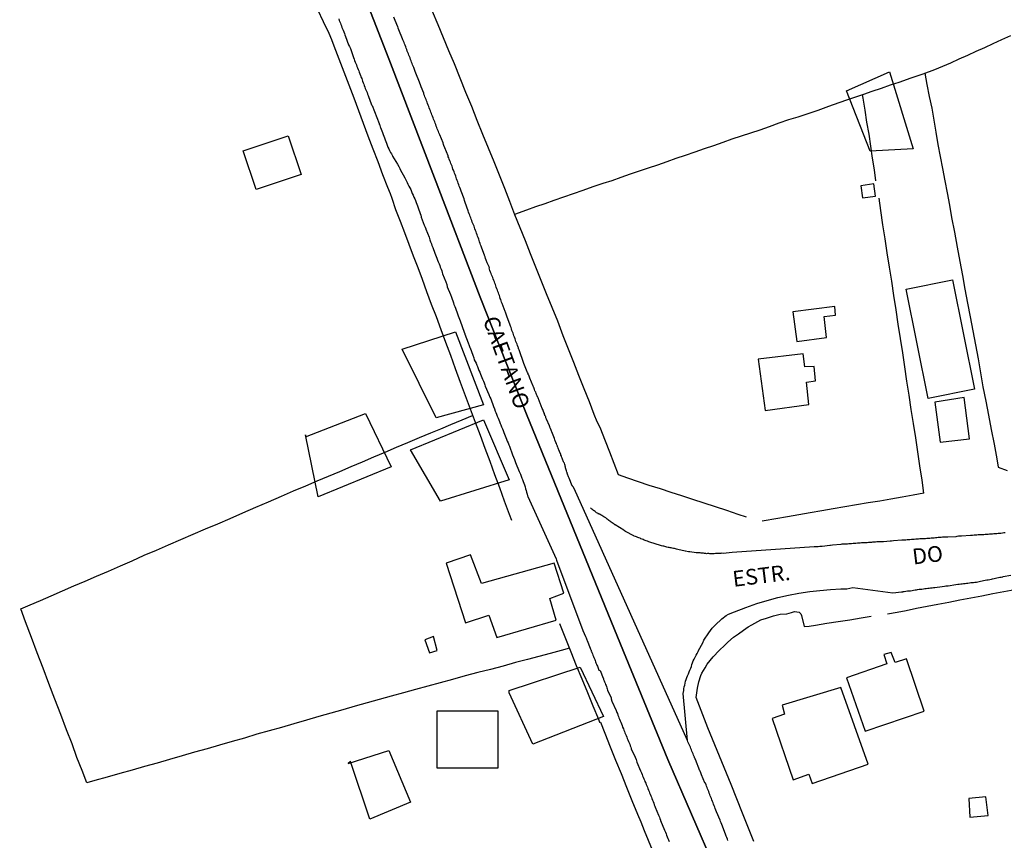
# Model space of a CAD drawing. Units: millimetres. Extents: x 192774 to 195184, y 1660436 to 1663209.
# Drawn here: x 194032 to 194189, y 1662958 to 1663088 of the extents above; entities that cross this region are included whole.
import ezdxf
from ezdxf.enums import TextEntityAlignment as Align

# ---------------------------------------------------------------- set-up
doc = ezdxf.new("R2010")
doc.units = ezdxf.units.MM
for name, color, linetype in [('EDIFICACAO_REFERENCIAL', 151, 'Continuous'), ('IMAGEM', 7, 'Continuous'), ('V-EDIFICACAO', 2, 'Continuous'), ('V-EIXO_DE_LOGRADOURO', 3, 'Continuous'), ('V-LIMITE', 1, 'Continuous'), ('V-LOTE', 1, 'Continuous'), ('V-NOME_DOS_LOGRADOUROS', 7, 'Continuous'), ('V-QUADRA', 2, 'Continuous'), ('V-REFERENCIA', 32, 'Continuous'), ('V-TESTADA', 5, 'Continuous')]:
    doc.layers.add(name, color=color, linetype=linetype)
picture_1 = doc.add_image_def('image1.jpg', size_in_pixel=(4016, 4621))

msp = doc.modelspace()

# ---------------------------------------------------------------- linework, layer by layer
at = {"layer": 'EDIFICACAO_REFERENCIAL'}
for points in [[(194163.45, 1663076.65), (194170.27, 1663079.72), (194174.02, 1663067.45), (194167.2, 1663067.11)], [(194067.57, 1663067.12), (194074.73, 1663069.51), (194076.78, 1663063.38), (194069.62, 1663060.99)], [(194172.94, 1663045.14), (194180.29, 1663046.61), (194183.76, 1663029.24), (194176.41, 1663027.77)], [(194092.81, 1663035.63), (194101.33, 1663038.35), (194105.77, 1663026.77), (194098.26, 1663024.72), (194092.81, 1663035.63)], [(194077.46, 1663021.66), (194087.01, 1663025.4), (194091.1, 1663016.89), (194079.51, 1663012.12), (194077.46, 1663022)], [(194094.17, 1663019.61), (194105.77, 1663024.38), (194109.86, 1663014.84), (194098.95, 1663011.44), (194094.17, 1663019.61)], [(194109.84, 1662981.33), (194121.1, 1662985.07), (194124.85, 1662977.24), (194113.59, 1662972.81), (194109.84, 1662980.99)], [(194108.02, 1662969.02), (194098.39, 1662969.02), (194098.39, 1662978.13), (194108.02, 1662978.13)], [(194084.26, 1662969.74), (194090.74, 1662971.79), (194094.15, 1662963.61), (194087.67, 1662960.89), (194084.6, 1662970.08)]]:
    msp.add_lwpolyline(points, close=True, dxfattribs=at)
at = {"layer": 'V-EDIFICACAO'}
for points in [[(194165.71, 1663061.57), (194165.96, 1663059.69), (194168.06, 1663059.94), (194167.79, 1663061.87), (194165.71, 1663061.57)], [(194154.89, 1663041.52), (194155.56, 1663036.82), (194160.25, 1663037.48), (194159.92, 1663040.8), (194161.68, 1663041.04), (194161.6, 1663042.39), (194154.89, 1663041.52)], [(194149.4, 1663034.03), (194150.51, 1663025.84), (194157.48, 1663026.83), (194157.06, 1663030.36), (194158.53, 1663030.58), (194158.33, 1663032.84), (194156.82, 1663032.8), (194156.58, 1663034.86), (194149.4, 1663034.03)], [(194177.5, 1663027.21), (194178.31, 1663020.85), (194182.99, 1663021.38), (194182.12, 1663027.92), (194177.5, 1663027.21)], [(194105.43, 1662998.37), (194103.7, 1663002.93), (194099.81, 1663001.58), (194099.81, 1663001.58), (194099.81, 1663001.58), (194102.9, 1662992.12), (194102.9, 1662992.12), (194106.62, 1662993.31), (194107.87, 1662989.78), (194117.3, 1662992.53), (194116.3, 1662996), (194118.54, 1662996.85), (194117, 1663001.6), (194105.43, 1662998.37)], [(194096.45, 1662989.38), (194097.17, 1662987.34), (194098.38, 1662987.7), (194097.79, 1662989.93), (194096.45, 1662989.38)], [(194171.2, 1662985.82), (194170.56, 1662987.39), (194169.4, 1662987.06), (194169.87, 1662985.59), (194169.87, 1662985.59), (194163.45, 1662983.35), (194166.41, 1662974.88), (194175.79, 1662978.09), (194172.97, 1662986.38), (194171.2, 1662985.82)], [(194153.2, 1662979), (194153.61, 1662977.57), (194151.61, 1662976.88), (194154.99, 1662967.16), (194157.45, 1662968.05), (194157.97, 1662966.58), (194166.9, 1662969.64), (194162.55, 1662981.85), (194153.2, 1662979)], [(194185.61, 1662964.44), (194182.9, 1662964.21), (194183.03, 1662961.22), (194185.96, 1662961.48), (194185.61, 1662964.44), (194185.61, 1662964.44)]]:
    msp.add_lwpolyline(points, close=True, dxfattribs=at)
at = {"layer": 'V-EIXO_DE_LOGRADOURO'}
msp.add_lwpolyline([(194142.58, 1662952.99), (194135.05, 1662970.4), (194127.52, 1662988.7), (194120.06, 1663007), (194112.6, 1663025.3), (194105.22, 1663043.9), (194097.99, 1663062.86), (194090.69, 1663081.75), (194083.39, 1663100.57), (194076.09, 1663119.39), (194069.62, 1663138.58), (194063.15, 1663157.77), (194057.14, 1663176.96), (194053.34, 1663195.92), (194049.89, 1663208.27)], dxfattribs=at)
at = {"layer": 'V-LIMITE'}
msp.add_lwpolyline([(194049.89, 1663208.27), (194053.34, 1663195.92), (194057.14, 1663176.96), (194063.15, 1663157.77), (194069.62, 1663138.58), (194076.09, 1663119.39), (194083.39, 1663100.57), (194090.69, 1663081.75), (194097.99, 1663062.86), (194105.22, 1663043.9), (194112.6, 1663025.3), (194120.06, 1663007), (194127.52, 1662988.7), (194135.05, 1662970.4), (194142.58, 1662952.99)], dxfattribs=at)
at = {"layer": 'V-LOTE'}
for points in [[(194079.38, 1663089.6), (194080.29, 1663087.72), (194081.2, 1663085.84), (194081.58, 1663084.85), (194081.98, 1663083.84), (194082.75, 1663081.76), (194083.58, 1663079.69), (194084.37, 1663077.62), (194085.15, 1663075.55), (194085.88, 1663073.54), (194086.65, 1663071.53), (194087.4, 1663069.5), (194088.18, 1663067.47), (194088.95, 1663065.43), (194089.72, 1663063.39), (194090.49, 1663061.35), (194090.92, 1663060.36), (194091.18, 1663059.6), (194091.8, 1663057.8), (194092.49, 1663055.97), (194093.2, 1663054.15), (194093.88, 1663052.3), (194094.59, 1663050.45), (194095.3, 1663048.59), (194096.01, 1663046.73), (194096.69, 1663044.76), (194097.44, 1663042.79), (194098.24, 1663040.81), (194098.97, 1663038.76), (194099.7, 1663036.71), (194100.49, 1663034.66), (194101.27, 1663032.52), (194102.05, 1663030.38), (194102.85, 1663028.24), (194103.63, 1663026.13), (194104.42, 1663024.02), (194105.24, 1663021.96), (194105.99, 1663019.88), (194106.75, 1663017.79), (194107.53, 1663015.7), (194108.29, 1663013.61), (194109.03, 1663011.5), (194109.82, 1663009.39), (194110.19, 1663008.42)], [(194147.53, 1663008.91), (194146.21, 1663009.33), (194144.41, 1663009.94), (194142.64, 1663010.55), (194140.82, 1663011.12), (194139.05, 1663011.71), (194137.28, 1663012.3), (194135.58, 1663012.84), (194133.87, 1663013.39), (194132.11, 1663013.93), (194130.4, 1663014.52), (194128.67, 1663015.1), (194127.23, 1663015.61), (194125.83, 1663019.24), (194125.15, 1663021), (194124.29, 1663023.16), (194123.84, 1663024.04), (194123.36, 1663025.21), (194122.59, 1663027.26), (194121.75, 1663029.31), (194120.93, 1663031.4), (194120.11, 1663033.49), (194119.28, 1663035.62), (194118.41, 1663037.75), (194117.55, 1663040.05), (194116.67, 1663042.24), (194115.75, 1663044.4), (194114.93, 1663046.53), (194114.07, 1663048.65), (194113.25, 1663050.76), (194112.43, 1663052.82), (194111.61, 1663054.88), (194110.76, 1663056.99), (194109.93, 1663059.08), (194109.13, 1663061.17), (194108.3, 1663063.26), (194107.43, 1663065.37), (194106.57, 1663067.55), (194105.66, 1663069.75), (194104.76, 1663071.96), (194103.89, 1663074.2), (194102.97, 1663076.4), (194102.07, 1663078.67), (194101.13, 1663080.97), (194100.27, 1663083.03), (194099.39, 1663085.08), (194098.54, 1663087.19), (194097.66, 1663089.28)], [(194110.73, 1663057.06), (194112.66, 1663057.78), (194114.08, 1663058.3), (194115.54, 1663058.79), (194117.01, 1663059.28), (194118.54, 1663059.83), (194120.08, 1663060.36), (194121.62, 1663060.89), (194123.19, 1663061.47), (194124.77, 1663062), (194126.18, 1663062.42), (194127.64, 1663062.95), (194129.1, 1663063.48), (194130.53, 1663063.94), (194131.98, 1663064.44), (194133.44, 1663064.92), (194134.92, 1663065.45), (194136.4, 1663065.98), (194137.88, 1663066.45), (194139.37, 1663066.98), (194140.86, 1663067.49), (194142.35, 1663068), (194143.84, 1663068.51), (194145.3, 1663069.02), (194146.76, 1663069.53), (194148.23, 1663070.02), (194149.7, 1663070.49), (194151.22, 1663071.03), (194152.74, 1663071.57), (194154.26, 1663072.1), (194155.78, 1663072.56), (194157.35, 1663073.09), (194158.92, 1663073.62), (194160.63, 1663074.26), (194162.3, 1663074.81), (194163.63, 1663075.3), (194164.92, 1663075.74), (194166.22, 1663076.17), (194167.53, 1663076.61), (194168.99, 1663077.1), (194170.41, 1663077.62), (194171.83, 1663078.07), (194173.7, 1663078.73), (194175.6, 1663079.39), (194177.5, 1663080.05), (194178.77, 1663080.6), (194180.04, 1663081.15), (194181.37, 1663081.76), (194182.7, 1663082.37), (194184.05, 1663082.98), (194185.4, 1663083.59), (194186.76, 1663084.22), (194188.14, 1663084.81), (194189.58, 1663085.47)], [(194175.88, 1663079.49), (194176.23, 1663077.67), (194176.57, 1663075.79), (194176.98, 1663073.91), (194177.31, 1663072), (194177.64, 1663070.09), (194177.97, 1663068.17), (194178.34, 1663066.25), (194178.69, 1663064.32), (194179.07, 1663062.39), (194179.45, 1663060.46), (194179.79, 1663058.5), (194180.15, 1663056.54), (194180.61, 1663054.2), (194181.01, 1663051.83), (194181.45, 1663049.55), (194181.88, 1663047.34), (194182.25, 1663045.13), (194182.67, 1663042.93), (194183.09, 1663040.73), (194183.52, 1663038.52), (194183.93, 1663036.29), (194184.34, 1663034.06), (194184.75, 1663031.83), (194185.13, 1663029.6), (194185.57, 1663027.37), (194186.01, 1663025.14), (194186.45, 1663022.82), (194186.89, 1663020.5), (194187.31, 1663018.17), (194187.56, 1663016.87), (194188.98, 1663016.3)], [(194168.1, 1663062.39), (194167.87, 1663064.12), (194167.59, 1663065.98), (194167.31, 1663067.88), (194167.02, 1663069.78), (194166.69, 1663071.67), (194166.39, 1663073.6), (194166.11, 1663075.53), (194165.99, 1663076.09)], [(194175.75, 1663012.7), (194175.46, 1663014.8), (194175.1, 1663017.05), (194174.77, 1663019.29), (194174.44, 1663021.53), (194174.09, 1663023.78), (194173.74, 1663026.03), (194173.39, 1663028.28), (194173.04, 1663030.53), (194172.69, 1663032.78), (194172.39, 1663035.05), (194172.03, 1663037.32), (194171.67, 1663039.59), (194171.32, 1663041.86), (194170.98, 1663044.13), (194170.64, 1663046.4), (194170.29, 1663048.66), (194169.92, 1663050.9), (194169.59, 1663053.15), (194169.22, 1663055.4), (194168.9, 1663057.65), (194168.65, 1663059.6)], [(194119.41, 1662988.1), (194118.12, 1662987.69), (194116.34, 1662987.22), (194114.56, 1662986.75), (194112.73, 1662986.27), (194110.84, 1662985.78), (194108.9, 1662985.24), (194106.89, 1662984.71), (194104.87, 1662984.2), (194102.85, 1662983.69), (194100.85, 1662983.1), (194098.88, 1662982.58), (194096.91, 1662982.06), (194094.95, 1662981.5), (194093.03, 1662980.98), (194091.11, 1662980.46), (194089.19, 1662979.94), (194087.27, 1662979.39), (194085.35, 1662978.84), (194083.43, 1662978.3), (194081.51, 1662977.76), (194079.59, 1662977.22), (194077.64, 1662976.61), (194075.64, 1662976.05), (194073.64, 1662975.48), (194071.69, 1662974.94), (194069.74, 1662974.4), (194067.77, 1662973.79), (194065.8, 1662973.26), (194063.81, 1662972.66), (194061.82, 1662972.1), (194059.83, 1662971.54), (194057.85, 1662970.96), (194055.87, 1662970.38), (194053.89, 1662969.82), (194051.91, 1662969.26), (194049.93, 1662968.7), (194047.95, 1662968.14), (194045.97, 1662967.58), (194043.99, 1662967.02), (194042.74, 1662966.66), (194041.97, 1662968.61), (194041.14, 1662970.72), (194040.37, 1662972.87), (194039.48, 1662975.09), (194038.59, 1662977.56), (194037.64, 1662980), (194036.71, 1662982.46), (194035.78, 1662984.92), (194034.81, 1662987.36), (194033.91, 1662989.8), (194032.98, 1662992.25), (194032.22, 1662994.34), (194033.72, 1662994.95), (194035.34, 1662995.68), (194037.04, 1662996.41), (194038.84, 1662997.19), (194040.65, 1662997.97), (194042.46, 1662998.75), (194044.27, 1662999.53), (194046.15, 1663000.32), (194048.05, 1663001.17), (194049.95, 1663001.99), (194051.86, 1663002.84), (194053.77, 1663003.65), (194055.71, 1663004.51), (194057.65, 1663005.37), (194059.61, 1663006.21), (194061.57, 1663007.03), (194063.53, 1663007.86), (194065.52, 1663008.72), (194067.54, 1663009.58), (194069.57, 1663010.47), (194071.6, 1663011.36), (194073.64, 1663012.22), (194075.59, 1663013.08), (194077.52, 1663013.89), (194079.34, 1663014.7), (194081.12, 1663015.43), (194082.91, 1663016.17), (194084.71, 1663016.94), (194086.52, 1663017.71), (194088.33, 1663018.48), (194090.14, 1663019.25), (194091.95, 1663020.02), (194093.76, 1663020.79), (194095.57, 1663021.56), (194097.38, 1663022.33), (194098.97, 1663022.95), (194100.58, 1663023.62), (194102.35, 1663024.38), (194104.02, 1663025.09)], [(194175.75, 1663012.7), (194174.05, 1663012.4), (194172.28, 1663012.09), (194170.51, 1663011.78), (194168.73, 1663011.47), (194166.91, 1663011.16), (194165.02, 1663010.85), (194163.17, 1663010.53), (194161.33, 1663010.22), (194159.5, 1663009.91), (194157.67, 1663009.6), (194155.87, 1663009.28), (194154.07, 1663008.96), (194152.22, 1663008.64), (194150.37, 1663008.33), (194150.04, 1663008.28)], [(194169.98, 1662993.53), (194171.5, 1662993.83), (194172.91, 1662994.08), (194174.58, 1662994.42), (194176.27, 1662994.74), (194177.96, 1662995.06), (194179.71, 1662995.4), (194181.46, 1662995.74), (194183.21, 1662996.08), (194184.96, 1662996.42), (194186.71, 1662996.76), (194188.46, 1662997.1), (194190.21, 1662997.42)], [(194148.71, 1662957.35), (194147.85, 1662959.47), (194146.9, 1662961.87), (194145.09, 1662966.39), (194143.24, 1662970.89), (194141.43, 1662975.41), (194139.56, 1662980.25), (194139.67, 1662980.97), (194139.75, 1662981.7), (194139.99, 1662982.71), (194140.29, 1662983.75), (194140.47, 1662984.1), (194140.96, 1662984.98), (194141.31, 1662985.52), (194141.8, 1662986.14), (194142.28, 1662986.7), (194143.23, 1662987.72), (194144.09, 1662988.57), (194144.57, 1662989.01), (194145.51, 1662989.82), (194146.28, 1662990.38), (194147.05, 1662990.93), (194147.84, 1662991.46), (194148.4, 1662991.78), (194149.82, 1662992.56), (194150.75, 1662992.85), (194151.83, 1662993.24), (194152.9, 1662993.48), (194153.97, 1662993.55), (194154.68, 1662993.73), (194155.17, 1662993.89), (194155.9, 1662993.82), (194156.19, 1662993.54)], [(194156.17, 1662993.56), (194156.31, 1662993.3), (194156.71, 1662991.51)], [(194156.71, 1662991.51), (194157.51, 1662991.57), (194158.51, 1662991.75), (194160.32, 1662992.03), (194162.13, 1662992.31), (194163.96, 1662992.61), (194165.75, 1662992.91), (194167.35, 1662993.17)], [(194117.83, 1662991.99), (194118.8, 1662989.64), (194119.66, 1662987.49), (194120.5, 1662985.34), (194121.39, 1662983.2), (194122.26, 1662981.06), (194123.14, 1662978.92), (194124.02, 1662976.78), (194124.19, 1662976.33), (194124.34, 1662976.32), (194125.04, 1662974.56), (194125.9, 1662972.42), (194126.75, 1662970.29), (194127.63, 1662968.16), (194128.49, 1662966.01), (194129.35, 1662963.86), (194130.21, 1662961.71), (194130.77, 1662960.45), (194131.31, 1662959.09), (194131.92, 1662957.58), (194132.55, 1662956.05)]]:
    msp.add_lwpolyline(points, dxfattribs=at)
at = {"layer": 'V-QUADRA'}
for points in [[(194144.61, 1662957.53), (194144.52, 1662957.74), (194144.44, 1662958), (194144.33, 1662958.21), (194144.25, 1662958.36), (194143.74, 1662959.79), (194143.63, 1662960.04), (194143.53, 1662960.3), (194143.44, 1662960.55), (194143.36, 1662960.74), (194142.78, 1662962.04), (194142.67, 1662962.34), (194142.59, 1662962.6), (194142.5, 1662962.81), (194142.42, 1662963.02), (194142.33, 1662963.28), (194142.23, 1662963.49), (194142.14, 1662963.7), (194142.06, 1662963.96), (194141.97, 1662964.17), (194141.89, 1662964.39), (194141.8, 1662964.6), (194141.72, 1662964.81), (194141.63, 1662965.02), (194141.54, 1662965.28), (194141.46, 1662965.49), (194141.37, 1662965.71), (194141.29, 1662965.92), (194141.21, 1662966.13), (194141.12, 1662966.34), (194141.01, 1662966.6), (194140.95, 1662966.7), (194140.42, 1662967.96), (194140.31, 1662968.26), (194140.2, 1662968.51), (194140.16, 1662968.58), (194139.44, 1662970.39), (194139.37, 1662970.45), (194139.37, 1662970.56), (194139.31, 1662970.64), (194139.29, 1662970.71), (194139.27, 1662970.77), (194139.23, 1662970.86), (194139.14, 1662971.07), (194139.06, 1662971.28), (194138.97, 1662971.49), (194138.89, 1662971.71), (194138.8, 1662971.92), (194138.71, 1662972.13), (194138.63, 1662972.35), (194138.54, 1662972.56), (194138.44, 1662972.77), (194138.31, 1662972.98), (194138.22, 1662973.2), (194138.16, 1662973.41), (194120.15, 1663013.48), (194120.11, 1663013.53), (194120.09, 1663013.57), (194120.05, 1663013.66), (194120.03, 1663013.68), (194119.98, 1663013.79), (194119.96, 1663013.81), (194119.86, 1663013.91), (194119.35, 1663015.11), (194119.28, 1663015.3), (194119.22, 1663015.47), (194119.18, 1663015.6), (194119.13, 1663015.72), (194119.09, 1663015.83), (194119.07, 1663015.85), (194119.05, 1663015.89), (194119.05, 1663015.98), (194119.01, 1663016.08), (194118.94, 1663016.28), (194118.9, 1663016.41), (194118.86, 1663016.58), (194118.81, 1663016.75), (194118.77, 1663016.87), (194118.75, 1663017), (194118.73, 1663017.13), (194118.66, 1663017.28), (194118.62, 1663017.47), (194118.54, 1663017.57), (194118.49, 1663017.72), (194118.43, 1663017.85), (194118.37, 1663017.98), (194118.3, 1663018.15), (194118.26, 1663018.28), (194118.22, 1663018.41), (194118.13, 1663018.58), (194118.07, 1663018.75), (194118.03, 1663018.87), (194117.98, 1663019), (194117.96, 1663019.08), (194117.92, 1663019.13), (194117.9, 1663019.19), (194117.88, 1663019.25), (194117.86, 1663019.3), (194117.86, 1663019.36), (194117.81, 1663019.39), (194117.81, 1663019.45), (194117.79, 1663019.47), (194117.75, 1663019.6), (194117.69, 1663019.73), (194117.62, 1663019.9), (194117.56, 1663020.07), (194117.54, 1663020.11), (194117.5, 1663020.19), (194117.45, 1663020.32), (194117.39, 1663020.43), (194117.35, 1663020.62), (194117.26, 1663020.77), (194117.22, 1663020.92), (194117.15, 1663021.05), (194117.09, 1663021.22), (194117.05, 1663021.39), (194117.03, 1663021.41), (194116.62, 1663022.45), (194116.56, 1663022.58), (194116.49, 1663022.75), (194116.45, 1663022.88), (194116.45, 1663022.88), (194116.41, 1663022.98), (194116.39, 1663023), (194116.39, 1663023.02), (194116.37, 1663023.04), (194116.35, 1663023.13), (194116.3, 1663023.19), (194116.28, 1663023.26), (194116.22, 1663023.45), (194115.77, 1663024.51), (194115.68, 1663024.71), (194115.64, 1663024.83), (194115.6, 1663024.96), (194115.53, 1663025.09), (194115.53, 1663025.15), (194115.47, 1663025.21), (194115.47, 1663025.24), (194115.45, 1663025.3), (194115.43, 1663025.36), (194115.34, 1663025.56), (194115.3, 1663025.69), (194115.24, 1663025.86), (194115.17, 1663026), (194115.09, 1663026.2), (194115.05, 1663026.32), (194114.98, 1663026.45), (194114.94, 1663026.58), (194114.88, 1663026.75), (194114.83, 1663026.88), (194114.77, 1663027.01), (194114.71, 1663027.13), (194114.66, 1663027.3), (194114.6, 1663027.45), (194114.56, 1663027.56), (194114.54, 1663027.6), (194114.49, 1663027.73), (194114.43, 1663027.9), (194114.34, 1663028.07), (194114.3, 1663028.09), (194114.3, 1663028.2), (194114.26, 1663028.3), (194114.2, 1663028.41), (194114.11, 1663028.58), (194114.05, 1663028.75), (194113.98, 1663028.88), (194113.94, 1663029.01), (194113.88, 1663029.18), (194113.79, 1663029.35), (194113.79, 1663029.41), (194113.75, 1663029.47), (194113.7, 1663029.6), (194113.64, 1663029.71), (194113.11, 1663031.01), (194113.07, 1663031.15), (194113, 1663031.3), (194112.94, 1663031.47), (194112.88, 1663031.6), (194112.83, 1663031.73), (194112.77, 1663031.88), (194112.71, 1663032.01), (194112.19, 1663033.35), (194112.13, 1663033.47), (194111.48, 1663035.37), (194111.45, 1663035.52), (194111.39, 1663035.6), (194111.39, 1663035.67), (194111.32, 1663035.69), (194111.32, 1663035.82), (194111.28, 1663035.94), (194111.17, 1663036.2), (194111.09, 1663036.41), (194111.02, 1663036.63), (194110.92, 1663036.84), (194110.85, 1663037.05), (194110.77, 1663037.26), (194110.68, 1663037.52), (194110.6, 1663037.73), (194110.51, 1663037.95), (194110.45, 1663038.16), (194110.38, 1663038.37), (194110.28, 1663038.58), (194110.19, 1663038.84), (194110.13, 1663039.05), (194110.05, 1663039.27), (194110.01, 1663039.41), (194109.47, 1663040.88), (194109.36, 1663041.16), (194109.26, 1663041.48), (194109.22, 1663041.58), (194108.75, 1663042.88), (194108.69, 1663042.99), (194108.64, 1663043.07), (194108.58, 1663043.27), (194108.51, 1663043.48), (194108.43, 1663043.69), (194108.36, 1663043.91), (194108.28, 1663044.12), (194108.21, 1663044.33), (194108.13, 1663044.54), (194108.02, 1663044.8), (194107.96, 1663045.01), (194107.96, 1663045.01), (194107.87, 1663045.22), (194107.79, 1663045.48), (194107.72, 1663045.69), (194107.64, 1663045.91), (194107.55, 1663046.12), (194107.49, 1663046.33), (194107.4, 1663046.54), (194107.3, 1663046.8), (194107.22, 1663047.01), (194107.13, 1663047.23), (194107.04, 1663047.44), (194106.96, 1663047.65), (194106.89, 1663047.86), (194106.79, 1663048.12), (194106.7, 1663048.33), (194106.68, 1663048.55), (194106.69, 1663048.57), (194106.34, 1663049.35), (194106.19, 1663049.74), (194106.06, 1663050.03), (194106, 1663050.29), (194105.92, 1663050.5), (194105.92, 1663050.57), (194105.49, 1663051.65), (194105.38, 1663051.99), (194105.3, 1663052.21), (194105.23, 1663052.42), (194105.13, 1663052.67), (194105.06, 1663052.89), (194105, 1663053.1), (194104.89, 1663053.36), (194104.81, 1663053.57), (194104.74, 1663053.78), (194104.64, 1663054.04), (194104.57, 1663054.25), (194104.49, 1663054.46), (194104.4, 1663054.72), (194104.32, 1663054.93), (194104.26, 1663055.14), (194104.15, 1663055.4), (194104.06, 1663055.61), (194103.98, 1663055.82), (194103.89, 1663056.08), (194103.81, 1663056.29), (194103.72, 1663056.51), (194103.64, 1663056.72), (194103.57, 1663056.93), (194103.49, 1663057.14), (194103.4, 1663057.4), (194103.3, 1663057.59), (194102.85, 1663058.93), (194102.74, 1663059.27), (194102.68, 1663059.51), (194102.19, 1663060.72), (194102.09, 1663061.06), (194101.98, 1663061.32), (194101.91, 1663061.53), (194101.83, 1663061.74), (194101.72, 1663062), (194101.66, 1663062.21), (194101.57, 1663062.42), (194101.47, 1663062.68), (194101.4, 1663062.89), (194101.34, 1663063.1), (194101.23, 1663063.36), (194101.17, 1663063.57), (194101.08, 1663063.78), (194100.98, 1663064.04), (194100.91, 1663064.25), (194100.83, 1663064.47), (194100.76, 1663064.68), (194100.68, 1663064.89), (194100.57, 1663065.1), (194100.49, 1663065.36), (194100.4, 1663065.57), (194100.3, 1663065.79), (194100.23, 1663066), (194100.15, 1663066.21), (194100.13, 1663066.36), (194099.59, 1663067.62), (194099.47, 1663067.96), (194099.4, 1663068.17), (194099.34, 1663068.4), (194098.81, 1663069.66), (194098.68, 1663070), (194098.59, 1663070.21), (194098.49, 1663070.43), (194098.42, 1663070.64), (194098.34, 1663070.85), (194098.25, 1663071.06), (194098.17, 1663071.32), (194098.08, 1663071.53), (194098, 1663071.75), (194097.91, 1663071.96), (194097.83, 1663072.17), (194097.74, 1663072.38), (194097.66, 1663072.64), (194097.57, 1663072.85), (194097.49, 1663073.07), (194097.4, 1663073.28), (194097.4, 1663073.28), (194097.34, 1663073.49), (194097.25, 1663073.7), (194097.14, 1663073.96), (194097.06, 1663074.17), (194096.97, 1663074.38), (194096.87, 1663074.64), (194096.78, 1663074.85), (194096.7, 1663075.07), (194096.63, 1663075.28), (194096.55, 1663075.49), (194096.46, 1663075.7), (194096.36, 1663075.96), (194096.3, 1663076.17), (194096.28, 1663076.28), (194095.83, 1663077.32), (194095.74, 1663077.62), (194095.63, 1663077.88), (194095.57, 1663078.07), (194095.02, 1663079.49), (194094.89, 1663079.77), (194094.68, 1663080.39), (194094.59, 1663080.6), (194094.49, 1663080.81), (194094.4, 1663081.03), (194094.34, 1663081.24), (194094.25, 1663081.45), (194094.17, 1663081.66), (194094.08, 1663081.92), (194094, 1663082.13), (194093.91, 1663082.35), (194093.82, 1663082.56), (194093.74, 1663082.77), (194093.65, 1663082.98), (194093.57, 1663083.24), (194093.49, 1663083.45), (194093.4, 1663083.66), (194093.29, 1663083.92), (194093.23, 1663084.13), (194093.14, 1663084.35), (194093.04, 1663084.56), (194092.96, 1663084.77), (194092.87, 1663084.96), (194092.31, 1663086.39), (194092.21, 1663086.66), (194092.12, 1663086.94), (194092.1, 1663086.96), (194091.53, 1663088.39)], [(194082.76, 1663088.13), (194082.84, 1663087.88), (194082.91, 1663087.67), (194083.01, 1663087.45), (194083.1, 1663087.2), (194083.18, 1663086.99), (194083.27, 1663086.77), (194083.35, 1663086.52), (194083.46, 1663086.3), (194083.55, 1663086.05), (194083.65, 1663085.79), (194083.74, 1663085.58), (194083.82, 1663085.33), (194083.83, 1663085.3), (194084.33, 1663084.01), (194084.46, 1663083.72), (194084.61, 1663083.43), (194085.08, 1663082), (194085.21, 1663081.72), (194085.27, 1663081.49), (194085.38, 1663081.24), (194085.46, 1663081.03), (194085.57, 1663080.81), (194085.65, 1663080.56), (194085.72, 1663080.34), (194085.82, 1663080.09), (194085.95, 1663079.83), (194086.01, 1663079.62), (194086.1, 1663079.37), (194086.2, 1663079.11), (194086.29, 1663078.9), (194086.4, 1663078.64), (194086.46, 1663078.43), (194086.55, 1663078.22), (194086.65, 1663077.96), (194086.72, 1663077.75), (194086.8, 1663077.53), (194086.91, 1663077.28), (194086.97, 1663077.07), (194087.06, 1663076.85), (194087.16, 1663076.6), (194087.25, 1663076.39), (194087.31, 1663076.17), (194087.42, 1663075.92), (194087.49, 1663075.77), (194087.91, 1663074.6), (194087.95, 1663074.45), (194088.04, 1663074.34), (194089.16, 1663071.47), (194089.19, 1663071.36), (194089.27, 1663071.25), (194089.27, 1663071.25), (194089.27, 1663071.15), (194089.36, 1663070.93), (194089.38, 1663070.85), (194089.48, 1663070.6), (194089.59, 1663070.34), (194089.7, 1663070.04), (194089.8, 1663069.74), (194089.93, 1663069.45), (194090.02, 1663069.19), (194090.14, 1663068.89), (194090.23, 1663068.64), (194090.36, 1663068.34), (194090.46, 1663068.04), (194090.57, 1663067.74), (194090.72, 1663067.45), (194090.82, 1663067.19), (194090.97, 1663066.89), (194091.12, 1663066.64), (194091.29, 1663066.34), (194091.32, 1663066.27), (194092.1, 1663065.02), (194092.31, 1663064.64), (194092.46, 1663064.34), (194092.53, 1663064.19), (194093.27, 1663062.85), (194093.46, 1663062.42), (194093.61, 1663062.12), (194093.76, 1663061.83), (194093.91, 1663061.53), (194094.04, 1663061.27), (194094.19, 1663060.98), (194094.32, 1663060.68), (194094.44, 1663060.38), (194094.57, 1663060.08), (194094.7, 1663059.78), (194094.83, 1663059.49), (194094.93, 1663059.23), (194095.06, 1663058.93), (194095.14, 1663058.68), (194095.25, 1663058.38), (194095.38, 1663058.08), (194095.49, 1663057.78), (194095.59, 1663057.48), (194095.7, 1663057.19), (194095.78, 1663056.89), (194095.87, 1663056.63), (194095.87, 1663056.61), (194096.34, 1663055.31), (194096.51, 1663054.99), (194096.59, 1663054.72), (194096.6, 1663054.7), (194097.1, 1663053.4), (194097.25, 1663053.01), (194097.36, 1663052.67), (194097.49, 1663052.38), (194097.57, 1663052.08), (194097.7, 1663051.78), (194097.81, 1663051.48), (194097.91, 1663051.18), (194098.04, 1663050.89), (194098.15, 1663050.63), (194098.25, 1663050.33), (194098.36, 1663050.08), (194098.47, 1663049.78), (194098.57, 1663049.48), (194098.7, 1663049.18), (194098.81, 1663048.89), (194098.89, 1663048.63), (194099.02, 1663048.33), (194099.13, 1663048.08), (194099.21, 1663047.78), (194099.26, 1663047.59), (194099.76, 1663046.29), (194099.91, 1663045.88), (194100, 1663045.52), (194100, 1663045.5), (194100.49, 1663044.29), (194100.66, 1663043.86), (194100.77, 1663043.56), (194100.87, 1663043.27), (194100.98, 1663042.97), (194101.06, 1663042.71), (194101.19, 1663042.42), (194101.32, 1663042.12), (194101.42, 1663041.82), (194101.53, 1663041.52), (194101.64, 1663041.22), (194101.74, 1663040.93), (194101.83, 1663040.67), (194101.96, 1663040.37), (194102.04, 1663040.12), (194102.15, 1663039.82), (194102.25, 1663039.52), (194102.38, 1663039.22), (194102.47, 1663038.92), (194102.59, 1663038.63), (194102.7, 1663038.33), (194102.79, 1663038.07), (194102.81, 1663037.97), (194103.32, 1663036.63), (194103.32, 1663036.63), (194103.47, 1663036.2), (194103.6, 1663035.9), (194103.62, 1663035.84), (194104.04, 1663034.67), (194104.21, 1663034.24), (194104.3, 1663033.94), (194104.45, 1663033.65), (194104.57, 1663033.39), (194104.68, 1663033.09), (194104.81, 1663032.84), (194104.89, 1663032.54), (194105.04, 1663032.24), (194105.17, 1663031.94), (194105.3, 1663031.65), (194105.38, 1663031.39), (194105.51, 1663031.09), (194105.62, 1663030.84), (194105.74, 1663030.54), (194105.87, 1663030.24), (194105.96, 1663029.94), (194106, 1663029.71), (194106.6, 1663028.41), (194106.77, 1663027.98), (194106.9, 1663027.71), (194107.36, 1663026.49), (194107.51, 1663026.11), (194107.62, 1663025.77), (194107.74, 1663025.52), (194107.85, 1663025.26), (194107.94, 1663024.96), (194108.07, 1663024.66), (194108.19, 1663024.37), (194108.3, 1663024.11), (194108.43, 1663023.81), (194108.51, 1663023.56), (194108.64, 1663023.26), (194108.77, 1663022.96), (194108.89, 1663022.66), (194109, 1663022.37), (194109.09, 1663022.11), (194109.21, 1663021.81), (194109.32, 1663021.56), (194109.4, 1663021.3), (194109.53, 1663021), (194109.66, 1663020.7), (194109.77, 1663020.41), (194109.88, 1663020.17), (194110.36, 1663018.83), (194110.53, 1663018.43), (194110.68, 1663018.07), (194110.81, 1663017.77), (194110.86, 1663017.57), (194111.45, 1663016.15), (194111.62, 1663015.72), (194111.73, 1663015.43), (194111.87, 1663015.13), (194111.98, 1663014.87), (194112.07, 1663014.57), (194112.17, 1663014.32), (194112.28, 1663014.02), (194112.38, 1663013.72), (194112.45, 1663013.43), (194112.53, 1663013.13), (194112.58, 1663012.87), (194112.69, 1663012.57), (194112.77, 1663012.32), (194112.81, 1663012.19), (194117.28, 1663002.27), (194117.37, 1663002.06), (194121.52, 1662990.88), (194121.97, 1662989.93), (194122.07, 1662989.71), (194122.11, 1662989.54), (194122.2, 1662989.39), (194122.22, 1662989.31), (194122.71, 1662988.09), (194122.77, 1662987.9), (194122.82, 1662987.8), (194122.86, 1662987.78), (194122.86, 1662987.71), (194122.88, 1662987.63), (194122.92, 1662987.54), (194122.99, 1662987.37), (194123.07, 1662987.16), (194123.13, 1662986.97), (194123.22, 1662986.78), (194123.28, 1662986.61), (194123.35, 1662986.48), (194123.43, 1662986.27), (194123.5, 1662986.1), (194123.56, 1662985.93), (194123.63, 1662985.76), (194123.73, 1662985.54), (194123.79, 1662985.37), (194123.88, 1662985.22), (194124.11, 1662984.56), (194124.32, 1662984.52), (194124.77, 1662983.32), (194124.82, 1662983.26), (194124.84, 1662983.12), (194124.92, 1662982.9), (194125.01, 1662982.73), (194125.09, 1662982.52), (194125.16, 1662982.31), (194125.24, 1662982.14), (194125.31, 1662981.97), (194125.37, 1662981.8), (194125.43, 1662981.6), (194125.48, 1662981.43), (194126.03, 1662980.2), (194126.07, 1662980.01), (194126.16, 1662979.65), (194126.82, 1662978.18), (194126.92, 1662977.88), (194127.03, 1662977.67), (194127.09, 1662977.45), (194127.2, 1662977.2), (194127.28, 1662976.99), (194127.37, 1662976.77), (194127.48, 1662976.52), (194127.56, 1662976.3), (194127.67, 1662976.05), (194127.77, 1662975.79), (194127.86, 1662975.54), (194127.99, 1662975.28), (194128.07, 1662975.07), (194128.14, 1662974.86), (194128.24, 1662974.6), (194128.33, 1662974.39), (194128.41, 1662974.18), (194128.52, 1662973.92), (194128.61, 1662973.71), (194128.69, 1662973.5), (194128.8, 1662973.24), (194128.88, 1662973.03), (194128.99, 1662972.81), (194129.09, 1662972.56), (194129.18, 1662972.35), (194129.24, 1662972.13), (194129.25, 1662972.07), (194129.86, 1662970.73), (194130.01, 1662970.39), (194130.07, 1662970.17), (194130.14, 1662969.94), (194130.71, 1662968.6), (194130.86, 1662968.26), (194130.97, 1662968), (194131.05, 1662967.79), (194131.14, 1662967.58), (194131.14, 1662967.58), (194131.22, 1662967.32), (194131.33, 1662967.11), (194131.41, 1662966.9), (194131.54, 1662966.64), (194131.61, 1662966.43), (194131.69, 1662966.22), (194131.8, 1662965.96), (194131.88, 1662965.75), (194131.97, 1662965.53), (194132.07, 1662965.28), (194132.16, 1662965.07), (194132.24, 1662964.85), (194132.35, 1662964.6), (194132.43, 1662964.39), (194132.5, 1662964.17), (194132.63, 1662963.92), (194132.71, 1662963.7), (194132.82, 1662963.45), (194132.9, 1662963.19), (194132.99, 1662962.98), (194133.04, 1662962.83), (194133.58, 1662961.51), (194133.71, 1662961.21), (194133.78, 1662960.98), (194133.88, 1662960.72), (194133.89, 1662960.7), (194134.54, 1662959.15), (194134.67, 1662958.81), (194134.78, 1662958.55), (194134.86, 1662958.34), (194134.97, 1662958.09), (194135.07, 1662957.83), (194135.16, 1662957.62), (194135.27, 1662957.36)]]:
    msp.add_lwpolyline(points, dxfattribs=at)
at = {"layer": 'V-REFERENCIA'}
for points in [[(194125.69, 1663008.38), (194125.56, 1663008.48), (194125.41, 1663008.59), (194125.29, 1663008.68), (194125.18, 1663008.78), (194124.99, 1663008.91), (194124.86, 1663008.97), (194124.71, 1663009.08), (194124.58, 1663009.17), (194124.44, 1663009.25), (194124.31, 1663009.31), (194124.18, 1663009.4), (194124.18, 1663009.4), (194124.16, 1663009.44), (194124.07, 1663009.42), (194124.03, 1663009.4), (194124.01, 1663009.44), (194123.97, 1663009.49), (194123.86, 1663009.53), (194123.73, 1663009.61), (194123.63, 1663009.7), (194123.5, 1663009.8), (194123.37, 1663009.89), (194123.24, 1663009.99), (194123.14, 1663010.08), (194122.99, 1663010.19), (194122.86, 1663010.3), (194122.76, 1663010.38)], [(194188.67, 1663006.44), (194188.46, 1663006.42), (194188.21, 1663006.35), (194187.99, 1663006.33), (194187.78, 1663006.31), (194187.52, 1663006.29), (194187.31, 1663006.25), (194187.1, 1663006.25), (194186.84, 1663006.25), (194186.63, 1663006.21), (194186.42, 1663006.21), (194186.16, 1663006.19), (194185.95, 1663006.16), (194185.74, 1663006.16), (194185.48, 1663006.14), (194185.27, 1663006.12), (194185.06, 1663006.12), (194184.8, 1663006.1), (194184.59, 1663006.08), (194184.37, 1663006.08), (194184.16, 1663006.04), (194183.95, 1663006.04), (194183.74, 1663006.04), (194183.48, 1663005.99), (194183.27, 1663005.99), (194183.16, 1663005.98), (194181.74, 1663005.87), (194181.44, 1663005.87), (194181.22, 1663005.87), (194180.97, 1663005.82), (194180.82, 1663005.78), (194179.52, 1663005.74), (194179.18, 1663005.7), (194178.93, 1663005.7), (194178.71, 1663005.7), (194178.5, 1663005.65), (194178.24, 1663005.65), (194178.03, 1663005.65), (194177.82, 1663005.61), (194177.56, 1663005.61), (194177.35, 1663005.57), (194177.14, 1663005.57), (194176.88, 1663005.57), (194176.67, 1663005.52), (194176.46, 1663005.52), (194176.2, 1663005.5), (194175.99, 1663005.48), (194175.78, 1663005.48), (194175.52, 1663005.44), (194175.31, 1663005.44), (194175.09, 1663005.44), (194174.88, 1663005.42), (194174.67, 1663005.4), (194174.46, 1663005.4), (194174.2, 1663005.35), (194173.99, 1663005.35), (194173.77, 1663005.33), (194173.52, 1663005.31), (194173.31, 1663005.31), (194173.09, 1663005.31), (194172.88, 1663005.27), (194172.67, 1663005.27), (194172.46, 1663005.25), (194172.22, 1663005.25), (194170.92, 1663005.14), (194170.58, 1663005.1), (194170.39, 1663005.08), (194169.3, 1663005.01), (194168.96, 1663005.01), (194168.75, 1663004.99), (194168.54, 1663004.97), (194168.28, 1663004.97), (194168.07, 1663004.93), (194167.86, 1663004.93), (194167.6, 1663004.93), (194167.39, 1663004.89), (194167.18, 1663004.89), (194166.92, 1663004.86), (194166.71, 1663004.84), (194166.5, 1663004.84), (194166.24, 1663004.8), (194166.03, 1663004.8), (194165.81, 1663004.8), (194165.6, 1663004.76), (194165.39, 1663004.76), (194165.18, 1663004.76), (194164.92, 1663004.72), (194164.71, 1663004.72), (194164.49, 1663004.72), (194164.24, 1663004.67), (194164.03, 1663004.67), (194163.81, 1663004.67), (194163.6, 1663004.63), (194163.39, 1663004.63), (194163.39, 1663004.63), (194163.17, 1663004.61), (194162.92, 1663004.59), (194162.71, 1663004.59), (194162.56, 1663004.57), (194161.22, 1663004.44), (194160.92, 1663004.42), (194160.77, 1663004.4), (194159.56, 1663004.25), (194159.22, 1663004.23), (194158.96, 1663004.21), (194158.75, 1663004.21), (194158.53, 1663004.21), (194158.33, 1663004.21), (194145.25, 1663003.28), (194143.82, 1663003.13), (194143.64, 1663003.16), (194143.47, 1663003.14), (194143.3, 1663003.14), (194143.12, 1663003.12), (194142.95, 1663003.12), (194142.78, 1663003.12), (194142.61, 1663003.12), (194142.4, 1663003.1), (194142.23, 1663003.1), (194142.06, 1663003.1), (194141.89, 1663003.1), (194141.72, 1663003.1), (194141.55, 1663003.12), (194141.38, 1663003.12), (194141.21, 1663003.1), (194141.1, 1663003.12), (194141.04, 1663003.14), (194140.87, 1663003.14), (194140.7, 1663003.16), (194140.53, 1663003.16), (194140.36, 1663003.16), (194140.19, 1663003.21), (194140.02, 1663003.21), (194139.85, 1663003.21), (194139.68, 1663003.23), (194139.57, 1663003.21), (194138.57, 1663003.38), (194138.36, 1663003.42), (194137.85, 1663003.48), (194137.82, 1663003.48), (194136.65, 1663003.76), (194136.44, 1663003.8), (194136.27, 1663003.86), (194136.1, 1663003.91), (194135.93, 1663003.95), (194135.76, 1663003.99), (194135.59, 1663004.01), (194135.42, 1663004.04), (194135.25, 1663004.08), (194135.08, 1663004.1), (194134.91, 1663004.14), (194134.74, 1663004.19), (194134.57, 1663004.23), (194134.4, 1663004.27), (194134.23, 1663004.31), (194134.06, 1663004.36), (194133.89, 1663004.4), (194133.72, 1663004.46), (194133.55, 1663004.5), (194133.38, 1663004.55), (194133.21, 1663004.61), (194133.04, 1663004.65), (194132.87, 1663004.7), (194132.7, 1663004.76), (194132.52, 1663004.8), (194132.35, 1663004.87), (194132.18, 1663004.93), (194132.01, 1663004.99), (194131.8, 1663005.08), (194131.63, 1663005.12), (194131.46, 1663005.18), (194131.29, 1663005.27), (194131.12, 1663005.33), (194130.95, 1663005.4), (194130.78, 1663005.46), (194130.63, 1663005.55), (194130.44, 1663005.61), (194130.29, 1663005.68), (194130.06, 1663005.76), (194129.89, 1663005.82), (194129.72, 1663005.91), (194129.65, 1663005.93), (194128.33, 1663006.63), (194128.16, 1663006.72), (194128.07, 1663006.82), (194126.66, 1663007.69), (194126.65, 1663007.7), (194126.58, 1663007.74), (194126.5, 1663007.8), (194126.35, 1663007.89), (194126.2, 1663007.99), (194126.05, 1663008.1), (194125.95, 1663008.21), (194125.82, 1663008.27), (194125.69, 1663008.38)], [(194137.48, 1662980.9), (194137.57, 1662981.33), (194137.61, 1662981.63), (194137.67, 1662981.92), (194137.74, 1662982.22), (194137.8, 1662982.52), (194137.88, 1662982.82), (194137.99, 1662983.12), (194138.08, 1662983.41), (194138.18, 1662983.71), (194138.31, 1662984.01), (194138.42, 1662984.31), (194138.56, 1662984.61), (194138.69, 1662984.9), (194138.8, 1662985.16), (194138.86, 1662985.46), (194138.97, 1662985.76), (194139.1, 1662986.05), (194139.25, 1662986.35), (194139.37, 1662986.65), (194139.54, 1662986.95), (194139.69, 1662987.25), (194139.86, 1662987.54), (194139.95, 1662987.73), (194140.59, 1662988.91), (194140.78, 1662989.33), (194140.78, 1662989.35), (194141.55, 1662990.54), (194142.1, 1662991.25), (194142.55, 1662991.72), (194143.63, 1662992.73), (194144.34, 1662993.29), (194144.68, 1662993.49), (194145.64, 1662993.86), (194147.42, 1662994.53), (194149.18, 1662995.16), (194150.84, 1662995.66), (194152.54, 1662996.11), (194154.22, 1662996.52), (194155.88, 1662996.81), (194157.62, 1662997.11), (194159.22, 1662997.26), (194160.88, 1662997.42), (194162.52, 1662997.5), (194163.51, 1662997.52), (194164.47, 1662997.72), (194170.83, 1662996.88), (194172.16, 1662997.03), (194172.37, 1662997.05), (194172.41, 1662997.1), (194172.63, 1662997.1), (194172.88, 1662997.14), (194173.14, 1662997.18), (194173.35, 1662997.18), (194173.6, 1662997.22), (194173.86, 1662997.27), (194174.07, 1662997.31), (194174.33, 1662997.33), (194174.54, 1662997.35), (194174.75, 1662997.39), (194175.01, 1662997.44), (194175.22, 1662997.44), (194175.43, 1662997.48), (194175.69, 1662997.52), (194175.9, 1662997.54), (194176.12, 1662997.56), (194176.37, 1662997.61), (194176.58, 1662997.63), (194176.8, 1662997.65), (194177.05, 1662997.69), (194177.27, 1662997.71), (194177.5, 1662997.72), (194178.67, 1662997.91), (194179.01, 1662997.95), (194179.22, 1662997.99), (194179.44, 1662997.99), (194179.58, 1662997.97), (194180.84, 1662998.18), (194181.14, 1662998.23), (194181.35, 1662998.25), (194181.61, 1662998.29), (194181.82, 1662998.33), (194182.03, 1662998.35), (194182.29, 1662998.37), (194182.5, 1662998.4), (194182.71, 1662998.42), (194182.97, 1662998.46), (194183.18, 1662998.5), (194183.4, 1662998.5), (194183.65, 1662998.54), (194183.86, 1662998.59), (194184.08, 1662998.59), (194184.33, 1662998.63), (194184.54, 1662998.67), (194184.76, 1662998.71), (194185.01, 1662998.8), (194185.23, 1662998.84), (194185.48, 1662998.88), (194185.74, 1662998.93), (194185.95, 1662998.97), (194186.2, 1662999.01), (194186.46, 1662999.07), (194186.67, 1662999.12), (194186.93, 1662999.18), (194187.14, 1662999.22), (194187.35, 1662999.27), (194187.61, 1662999.31), (194187.82, 1662999.35), (194188.04, 1662999.39), (194188.29, 1662999.44), (194188.35, 1662999.46), (194189.57, 1662999.69)], [(194138.16, 1662973.41), (194137.48, 1662980.9)]]:
    msp.add_lwpolyline(points, dxfattribs=at)
at = {"layer": 'V-TESTADA'}
for points in [[(194079.38, 1663089.6), (194080.29, 1663087.72), (194081.2, 1663085.84), (194081.58, 1663084.85), (194081.98, 1663083.84), (194082.75, 1663081.76), (194083.58, 1663079.69), (194084.37, 1663077.62), (194085.15, 1663075.55), (194085.88, 1663073.54), (194086.65, 1663071.53), (194087.4, 1663069.5), (194088.18, 1663067.47), (194088.95, 1663065.43), (194089.72, 1663063.39), (194090.49, 1663061.35), (194090.92, 1663060.36), (194091.18, 1663059.6), (194091.8, 1663057.8), (194092.49, 1663055.97), (194093.2, 1663054.15), (194093.88, 1663052.3), (194094.59, 1663050.45), (194095.3, 1663048.59), (194096.01, 1663046.73), (194096.69, 1663044.76), (194097.44, 1663042.79), (194098.24, 1663040.81), (194098.97, 1663038.76), (194099.7, 1663036.71), (194100.49, 1663034.66), (194101.27, 1663032.52), (194102.05, 1663030.38), (194102.85, 1663028.24), (194103.63, 1663026.13), (194104.42, 1663024.02), (194105.24, 1663021.96), (194105.99, 1663019.88), (194106.75, 1663017.79), (194107.53, 1663015.7), (194108.29, 1663013.61), (194109.03, 1663011.5), (194109.82, 1663009.39), (194110.19, 1663008.42)], [(194147.53, 1663008.91), (194146.21, 1663009.33), (194144.41, 1663009.94), (194142.64, 1663010.55), (194140.82, 1663011.12), (194139.05, 1663011.71), (194137.28, 1663012.3), (194135.58, 1663012.84), (194133.87, 1663013.39), (194132.11, 1663013.93), (194130.4, 1663014.52), (194128.67, 1663015.1), (194127.23, 1663015.61), (194125.83, 1663019.24), (194125.15, 1663021), (194124.29, 1663023.16), (194123.84, 1663024.04), (194123.36, 1663025.21), (194122.59, 1663027.26), (194121.75, 1663029.31), (194120.93, 1663031.4), (194120.11, 1663033.49), (194119.28, 1663035.62), (194118.41, 1663037.75), (194117.55, 1663040.05), (194116.67, 1663042.24), (194115.75, 1663044.4), (194114.93, 1663046.53), (194114.07, 1663048.65), (194113.25, 1663050.76), (194112.43, 1663052.82), (194111.61, 1663054.88), (194110.76, 1663056.99), (194109.93, 1663059.08), (194109.13, 1663061.17), (194108.3, 1663063.26), (194107.43, 1663065.37), (194106.57, 1663067.55), (194105.66, 1663069.75), (194104.76, 1663071.96), (194103.89, 1663074.2), (194102.97, 1663076.4), (194102.07, 1663078.67), (194101.13, 1663080.97), (194100.27, 1663083.03), (194099.39, 1663085.08), (194098.54, 1663087.19), (194097.66, 1663089.28)], [(194175.75, 1663012.7), (194174.05, 1663012.4), (194172.28, 1663012.09), (194170.51, 1663011.78), (194168.73, 1663011.47), (194166.91, 1663011.16), (194165.02, 1663010.85), (194163.17, 1663010.53), (194161.33, 1663010.22), (194159.5, 1663009.91), (194157.67, 1663009.6), (194155.87, 1663009.28), (194154.07, 1663008.96), (194152.22, 1663008.64), (194150.37, 1663008.33), (194150.04, 1663008.28)], [(194169.98, 1662993.53), (194171.5, 1662993.83), (194172.91, 1662994.08), (194174.58, 1662994.42), (194176.27, 1662994.74), (194177.96, 1662995.06), (194179.71, 1662995.4), (194181.46, 1662995.74), (194183.21, 1662996.08), (194184.96, 1662996.42), (194186.71, 1662996.76), (194188.46, 1662997.1), (194190.21, 1662997.42)], [(194148.71, 1662957.35), (194147.85, 1662959.47), (194146.9, 1662961.87), (194145.09, 1662966.39), (194143.24, 1662970.89), (194141.43, 1662975.41), (194139.56, 1662980.25), (194139.67, 1662980.97), (194139.75, 1662981.7), (194139.99, 1662982.71), (194140.29, 1662983.75), (194140.47, 1662984.1), (194140.96, 1662984.98), (194141.31, 1662985.52), (194141.8, 1662986.14), (194142.28, 1662986.7), (194143.23, 1662987.72), (194144.09, 1662988.57), (194144.57, 1662989.01), (194145.51, 1662989.82), (194146.28, 1662990.38), (194147.05, 1662990.93), (194147.84, 1662991.46), (194148.4, 1662991.78), (194149.82, 1662992.56), (194150.75, 1662992.85), (194151.83, 1662993.24), (194152.9, 1662993.48), (194153.97, 1662993.55), (194154.68, 1662993.73), (194155.17, 1662993.89), (194155.9, 1662993.82), (194156.19, 1662993.54)], [(194156.71, 1662991.51), (194157.51, 1662991.57), (194158.51, 1662991.75), (194160.32, 1662992.03), (194162.13, 1662992.31), (194163.96, 1662992.61), (194165.75, 1662992.91), (194167.35, 1662993.17)], [(194117.83, 1662991.99), (194118.8, 1662989.64), (194119.66, 1662987.49), (194120.5, 1662985.34), (194121.39, 1662983.2), (194122.26, 1662981.06), (194123.14, 1662978.92), (194124.02, 1662976.78), (194124.19, 1662976.33), (194124.34, 1662976.32), (194125.04, 1662974.56), (194125.9, 1662972.42), (194126.75, 1662970.29), (194127.63, 1662968.16), (194128.49, 1662966.01), (194129.35, 1662963.86), (194130.21, 1662961.71), (194130.77, 1662960.45), (194131.31, 1662959.09), (194131.92, 1662957.58), (194132.55, 1662956.05)]]:
    msp.add_lwpolyline(points, dxfattribs=at)

# ---------------------------------------------------------------- texts
at = {"layer": 'V-NOME_DOS_LOGRADOUROS'}
for s, rotation, p in [('CAETANO', 290, (194104.89, 1663040.02)), ('DO', 7, (194174.15, 1663000.59)), ('ESTR.', 7, (194145.59, 1662997.05))]:
    msp.add_text(s, height=2.5, rotation=rotation, dxfattribs=at).set_placement(p, align=Align.BOTTOM_LEFT)

# ---------------------------------------------------------------- referenced raster images: frames only (the image files are external)
at = {"layer": 'IMAGEM'}
image = msp.add_image(picture_1, insert=(192773.95, 1660436.07), size_in_units=(2410.01, 2773.07), dxfattribs=at)
image.dxf.flags = 7

doc.saveas('drawing.dxf')
